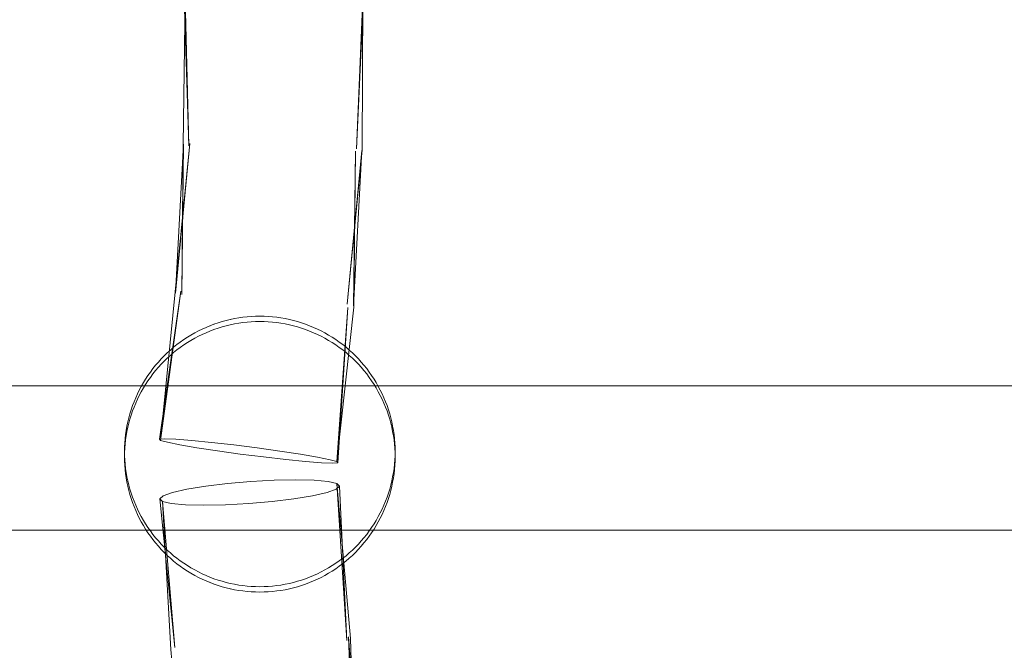
# Model space of a CAD drawing. Units: millimetres. Extents: x -6011 to 4150, y -47246 to -39781.
# Drawn here: x -2506 to -2396, y -42613 to -42543 of the extents above; entities that cross this region are included whole.
import ezdxf

# ---------------------------------------------------------------- set-up
doc = ezdxf.new("R2010")
doc.units = ezdxf.units.MM
doc.header["$MEASUREMENT"] = 0
doc.layers.add('STREFA', color=7, linetype='Continuous')
doc.layers.add('STREFA_Nr_pióra__7', color=7, linetype='Continuous', lineweight=18)
doc.layers.add('ZESTAW_Nr_pióra__7_Nr_pióra__7', color=7, linetype='Continuous', lineweight=18)
doc.styles.add('GENERATED_STYLE_1', font='txt')
doc.dimstyles.new('GENERATED_STYLE__1', dxfattribs={"dimtxt": 300, "dimasz": 95, "dimexe": 0.18, "dimexo": 300, "dimgap": 0.09, "dimtad": 0, "dimtih": 1, "dimtoh": 1, "dimdec": 0, "dimlfac": 0.1, "dimzin": 0, "dimdsep": 46, "dimtxsty": 'GENERATED_STYLE_1', "dimblk": 'ARROWHEAD_5', "dimblk1": 'ARROWHEAD_5', "dimblk2": 'ARROWHEAD_5', "dimcen": 0.09, "dimclrd": 7, "dimclre": 7, "dimclrt": 7, "dimazin": 0, "dimtfac": 1, "dimtdec": 4, "dimtmove": 0, "dimatfit": 3, "dimfxl": 0, "dimtolj": 1, "dimtzin": 0, "dimarcsym": 0})
doc.dimstyles.new('GENERATED_STYLE__4', dxfattribs={"dimtxt": 300, "dimasz": 95, "dimexe": 0.18, "dimexo": 0, "dimgap": 0.09, "dimtad": 0, "dimdec": 0, "dimlfac": 0.1, "dimzin": 0, "dimdsep": 46, "dimtxsty": 'GENERATED_STYLE_1', "dimblk": 'ARROWHEAD_5', "dimblk1": 'ARROWHEAD_5', "dimblk2": 'ARROWHEAD_5', "dimcen": 0.09, "dimclrd": 7, "dimclre": 7, "dimclrt": 7, "dimazin": 0, "dimtfac": 1, "dimtdec": 4, "dimtmove": 0, "dimatfit": 3, "dimfxl": 0, "dimtolj": 1, "dimtzin": 0, "dimarcsym": 0})

# ---------------------------------------------------------------- blocks, each defined once
blk = doc.blocks.new('*D1')
at = {"layer": 'STREFA', "linetype": 'Continuous', "lineweight": 0, "true_color": 0x000000}
for points in [[(-6005.64, -47090.87), (-5909.07, -47116.74), (-5909.07, -47064.99)], [(3152.71, -47090.87), (3056.15, -47064.99), (3056.15, -47116.74)]]:
    blk.add_hatch(color=18, dxfattribs=at).paths.add_polyline_path(points)
at = {"layer": 'STREFA_Nr_pióra__7', "linetype": 'Continuous'}
for p, q in [((3152.71, -47184.62), (3152.71, -41640.79)), ((-6005.64, -47184.62), (-6005.64, -42781.04)), ((-6005.64, -47090.87), (-5909.07, -47064.99)), ((-5909.07, -47064.99), (-5909.07, -47116.74)), ((3152.71, -47090.87), (3056.15, -47064.99)), ((3056.15, -47116.74), (3056.15, -47064.99)), ((-6005.64, -47090.87), (-5909.07, -47116.74)), ((-5909.07, -47090.87), (-1792.83, -47090.87)), ((-1060.1, -47090.87), (3056.15, -47090.87)), ((3152.71, -47090.87), (3056.15, -47116.74))]:
    blk.add_line(p, q, dxfattribs=at)
at = {"layer": 'STREFA_Nr_pióra__7', "insert": (-1767.95, -47240.87), "char_height": 300, "attachment_point": 7, "style": 'GENERATED_STYLE_1'}
blk.add_mtext('\\A1;{\\fArial|b0|i0|c238|p38;916}', dxfattribs=at)
blk = doc.blocks.new('ARROWHEAD_5')
at = {"color": 0, "linetype": 'Continuous', "lineweight": 0}
blk.add_line((0, 0), (-1, 0), dxfattribs=at)
blk.add_solid([(-1, 0.2679), (0, 0), (-1, -0.2679), (-1, 0.2679)], dxfattribs=at)
blk = doc.blocks.new('*D5')
at = {"layer": 'STREFA', "linetype": 'Continuous', "lineweight": 0, "true_color": 0x000000}
for points in [[(3527.18, -41281.43), (3501.3, -41378), (3553.05, -41378)], [(3527.18, -44896.35), (3553.05, -44799.78), (3501.3, -44799.78)]]:
    blk.add_hatch(color=18, dxfattribs=at).paths.add_polyline_path(points)
at = {"layer": 'STREFA_Nr_pióra__7', "linetype": 'Continuous'}
for p, q in [((3620.93, -41281.43), (3433.43, -41281.43)), ((3527.18, -41281.43), (3501.3, -41378)), ((3527.18, -41281.43), (3553.05, -41378)), ((3553.05, -41378), (3501.3, -41378)), ((3527.18, -42722.53), (3527.18, -41378)), ((3527.18, -44799.78), (3527.18, -43455.25)), ((3527.18, -44896.35), (3501.3, -44799.78)), ((3501.3, -44799.78), (3553.05, -44799.78)), ((3527.18, -44896.35), (3553.05, -44799.78)), ((3620.93, -44896.35), (3433.43, -44896.35))]:
    blk.add_line(p, q, dxfattribs=at)
at = {"layer": 'STREFA_Nr_pióra__7', "insert": (3677.18, -43430.38), "char_height": 300, "attachment_point": 7, "rotation": 90, "style": 'GENERATED_STYLE_1'}
blk.add_mtext('\\A1;{\\fArial|b0|i0|c238|p38;361}', dxfattribs=at)

msp = doc.modelspace()

# ---------------------------------------------------------------- linework, layer by layer
at = {"layer": 'ZESTAW_Nr_pióra__7_Nr_pióra__7', "linetype": 'Continuous'}
for p, q in [((-2487.2, -42540.12), (-2487.41, -42556.68)), ((-2487.3, -42540.15), (-2486.77, -42556.78)), ((-2487.2, -42540.12), (-2486.77, -42556.78)), ((-2467.38, -42539.92), (-2468.2, -42557.11)), ((-2467.48, -42539.95), (-2468.2, -42557.11)), ((-2467.48, -42539.95), (-2467.56, -42557.22)), ((-2486.67, -42556.52), (-2488.3, -42572.98)), ((-2486.67, -42556.52), (-2488.27, -42573.11)), ((-2487.38, -42556.59), (-2488.27, -42573.11)), ((-2487.38, -42556.59), (-2487.57, -42573.28)), ((-2487.41, -42556.68), (-2487.57, -42573.28)), ((-2467.56, -42557.22), (-2469.23, -42574.36)), ((-2467.59, -42557.31), (-2469.23, -42574.36)), ((-2467.59, -42557.31), (-2468.53, -42574.53)), ((-2468.3, -42557.37), (-2468.53, -42574.53)), ((-2468.3, -42557.37), (-2468.5, -42574.66)), ((-2487.66, -42572.92), (-2490.03, -42589.31)), ((-2487.66, -42572.92), (-2489.93, -42589.45)), ((-2488.3, -42572.98), (-2489.93, -42589.45)), ((-2468.5, -42574.66), (-2470.37, -42591.81)), ((-2469.14, -42574.73), (-2470.37, -42591.81)), ((-2469.14, -42574.73), (-2470.27, -42591.94)), ((-2484, -42576.57), (-2484.44, -42576.74)), ((-2483.55, -42576.42), (-2484, -42576.57)), ((-2484, -42576.57), (-2483.99, -42576.57)), ((-2483.1, -42576.28), (-2483.55, -42576.42)), ((-2483.55, -42576.42), (-2483.55, -42576.42)), ((-2482.64, -42576.16), (-2483.1, -42576.28)), ((-2483.1, -42576.28), (-2483.1, -42576.28)), ((-2482.19, -42576.05), (-2482.64, -42576.16)), ((-2482.64, -42576.15), (-2482.64, -42576.15)), ((-2482.19, -42576.64), (-2482.64, -42576.75)), ((-2481.72, -42575.95), (-2482.19, -42576.05)), ((-2482.19, -42576.04), (-2482.18, -42576.04)), ((-2481.72, -42576.54), (-2482.19, -42576.64)), ((-2481.26, -42575.87), (-2481.72, -42575.95)), ((-2481.72, -42575.95), (-2481.72, -42575.95)), ((-2481.26, -42576.46), (-2481.72, -42576.54)), ((-2480.79, -42575.8), (-2481.26, -42575.87)), ((-2481.26, -42575.87), (-2481.26, -42575.87)), ((-2480.79, -42576.39), (-2481.26, -42576.46)), ((-2480.33, -42575.75), (-2480.79, -42575.8)), ((-2480.79, -42575.8), (-2480.79, -42575.8)), ((-2480.33, -42576.34), (-2480.79, -42576.39)), ((-2479.86, -42575.72), (-2480.33, -42575.75)), ((-2480.33, -42575.75), (-2480.33, -42575.75)), ((-2479.86, -42576.3), (-2480.33, -42576.34)), ((-2479.39, -42575.69), (-2479.86, -42575.72)), ((-2479.86, -42575.71), (-2479.86, -42575.71)), ((-2479.39, -42576.28), (-2479.86, -42576.3)), ((-2479.39, -42575.69), (-2479.39, -42575.69)), ((-2478.91, -42575.69), (-2479.39, -42575.69)), ((-2478.91, -42576.28), (-2479.39, -42576.28)), ((-2478.44, -42575.69), (-2478.91, -42575.69)), ((-2478.44, -42576.28), (-2478.91, -42576.28)), ((-2478.44, -42575.69), (-2478.44, -42575.69)), ((-2477.97, -42575.72), (-2478.44, -42575.69)), ((-2477.97, -42576.3), (-2478.44, -42576.28)), ((-2477.97, -42575.71), (-2477.97, -42575.71)), ((-2477.5, -42575.75), (-2477.97, -42575.72)), ((-2477.5, -42576.34), (-2477.97, -42576.3)), ((-2477.5, -42575.75), (-2477.5, -42575.75)), ((-2477.03, -42575.8), (-2477.5, -42575.75)), ((-2477.03, -42576.39), (-2477.5, -42576.34)), ((-2477.04, -42575.8), (-2477.03, -42575.8)), ((-2476.57, -42575.87), (-2477.03, -42575.8)), ((-2476.57, -42576.46), (-2477.03, -42576.39)), ((-2476.57, -42575.87), (-2476.57, -42575.87)), ((-2476.1, -42575.95), (-2476.57, -42575.87)), ((-2476.1, -42576.54), (-2476.57, -42576.46)), ((-2476.1, -42575.95), (-2476.1, -42575.95)), ((-2475.64, -42576.05), (-2476.1, -42575.95)), ((-2475.64, -42576.64), (-2476.1, -42576.54)), ((-2475.64, -42576.04), (-2475.64, -42576.04)), ((-2475.18, -42576.16), (-2475.64, -42576.05)), ((-2475.18, -42576.75), (-2475.64, -42576.64)), ((-2475.19, -42576.15), (-2475.18, -42576.15)), ((-2474.73, -42576.28), (-2475.18, -42576.16)), ((-2474.73, -42576.28), (-2474.73, -42576.28)), ((-2474.28, -42576.42), (-2474.73, -42576.28)), ((-2474.28, -42576.42), (-2474.28, -42576.42)), ((-2473.83, -42576.57), (-2474.28, -42576.42)), ((-2473.84, -42576.57), (-2473.83, -42576.57)), ((-2473.39, -42576.74), (-2473.83, -42576.57)), ((-2486.55, -42577.77), (-2486.95, -42578.02)), ((-2486.14, -42577.54), (-2486.55, -42577.77)), ((-2486.55, -42577.77), (-2486.55, -42577.77)), ((-2485.72, -42577.32), (-2486.14, -42577.54)), ((-2486.14, -42577.54), (-2486.14, -42577.54)), ((-2485.3, -42577.11), (-2485.72, -42577.32)), ((-2485.72, -42577.32), (-2485.72, -42577.32)), ((-2485.3, -42577.7), (-2485.72, -42577.91)), ((-2484.87, -42576.92), (-2485.3, -42577.11)), ((-2485.3, -42577.11), (-2485.3, -42577.11)), ((-2484.87, -42577.51), (-2485.3, -42577.7)), ((-2484.44, -42576.74), (-2484.87, -42576.92)), ((-2484.87, -42576.92), (-2484.87, -42576.92)), ((-2484.44, -42577.33), (-2484.87, -42577.51)), ((-2484.44, -42576.74), (-2484.43, -42576.74)), ((-2484, -42577.16), (-2484.44, -42577.33)), ((-2483.55, -42577.01), (-2484, -42577.16)), ((-2483.1, -42576.87), (-2483.55, -42577.01)), ((-2482.64, -42576.75), (-2483.1, -42576.87)), ((-2474.73, -42576.87), (-2475.18, -42576.75)), ((-2474.28, -42577.01), (-2474.73, -42576.87)), ((-2473.83, -42577.16), (-2474.28, -42577.01)), ((-2473.39, -42577.33), (-2473.83, -42577.16)), ((-2473.4, -42576.74), (-2473.39, -42576.74)), ((-2472.96, -42576.92), (-2473.39, -42576.74)), ((-2472.96, -42577.51), (-2473.39, -42577.33)), ((-2472.96, -42576.92), (-2472.96, -42576.92)), ((-2472.53, -42577.11), (-2472.96, -42576.92)), ((-2472.53, -42577.7), (-2472.96, -42577.51)), ((-2472.53, -42577.11), (-2472.53, -42577.11)), ((-2472.1, -42577.32), (-2472.53, -42577.11)), ((-2472.1, -42577.91), (-2472.53, -42577.7)), ((-2472.11, -42577.32), (-2472.1, -42577.32)), ((-2471.69, -42577.54), (-2472.1, -42577.32)), ((-2471.69, -42577.54), (-2471.69, -42577.54)), ((-2471.28, -42577.77), (-2471.69, -42577.54)), ((-2471.28, -42577.77), (-2471.28, -42577.77)), ((-2470.88, -42578.02), (-2471.28, -42577.77)), ((-2488.11, -42578.83), (-2488.48, -42579.13)), ((-2487.73, -42578.55), (-2488.11, -42578.83)), ((-2488.11, -42578.83), (-2488.1, -42578.83)), ((-2487.35, -42578.28), (-2487.73, -42578.55)), ((-2487.73, -42578.55), (-2487.73, -42578.55)), ((-2487.35, -42578.87), (-2487.73, -42579.14)), ((-2486.95, -42578.02), (-2487.35, -42578.28)), ((-2487.35, -42578.28), (-2487.34, -42578.27)), ((-2486.95, -42578.61), (-2487.35, -42578.87)), ((-2486.95, -42578.02), (-2486.95, -42578.02)), ((-2486.55, -42578.36), (-2486.95, -42578.61)), ((-2486.14, -42578.13), (-2486.55, -42578.36)), ((-2485.72, -42577.91), (-2486.14, -42578.13)), ((-2471.69, -42578.13), (-2472.1, -42577.91)), ((-2471.28, -42578.36), (-2471.69, -42578.13)), ((-2470.88, -42578.61), (-2471.28, -42578.36)), ((-2470.88, -42578.02), (-2470.88, -42578.02)), ((-2470.48, -42578.28), (-2470.88, -42578.02)), ((-2470.48, -42578.87), (-2470.88, -42578.61)), ((-2470.49, -42578.27), (-2470.48, -42578.28)), ((-2470.1, -42578.55), (-2470.48, -42578.28)), ((-2470.1, -42579.14), (-2470.48, -42578.87)), ((-2470.1, -42578.55), (-2470.1, -42578.55)), ((-2469.72, -42578.83), (-2470.1, -42578.55)), ((-2469.73, -42578.83), (-2469.72, -42578.83)), ((-2469.35, -42579.13), (-2469.72, -42578.83)), ((-2489.18, -42579.75), (-2489.52, -42580.08)), ((-2488.83, -42579.43), (-2489.18, -42579.75)), ((-2489.18, -42579.75), (-2489.18, -42579.74)), ((-2488.48, -42579.13), (-2488.83, -42579.43)), ((-2488.83, -42579.43), (-2488.83, -42579.43)), ((-2488.48, -42579.72), (-2488.83, -42580.02)), ((-2488.48, -42579.13), (-2488.47, -42579.12)), ((-2488.11, -42579.42), (-2488.48, -42579.72)), ((-2487.73, -42579.14), (-2488.11, -42579.42)), ((-2469.72, -42579.42), (-2470.1, -42579.14)), ((-2469.35, -42579.72), (-2469.72, -42579.42)), ((-2469.36, -42579.12), (-2469.35, -42579.13)), ((-2468.99, -42579.43), (-2469.35, -42579.13)), ((-2468.99, -42580.02), (-2469.35, -42579.72)), ((-2469, -42579.43), (-2468.99, -42579.43)), ((-2468.65, -42579.75), (-2468.99, -42579.43)), ((-2468.65, -42579.74), (-2468.65, -42579.75)), ((-2468.31, -42580.08), (-2468.65, -42579.75)), ((-2490.17, -42580.77), (-2490.47, -42581.12)), ((-2489.85, -42580.42), (-2490.17, -42580.77)), ((-2489.85, -42581.01), (-2490.17, -42581.35)), ((-2489.52, -42580.08), (-2489.85, -42580.42)), ((-2489.85, -42580.42), (-2489.84, -42580.41)), ((-2489.52, -42580.67), (-2489.85, -42581.01)), ((-2489.52, -42580.08), (-2489.52, -42580.07)), ((-2489.18, -42580.34), (-2489.52, -42580.67)), ((-2488.83, -42580.02), (-2489.18, -42580.34)), ((-2468.65, -42580.34), (-2468.99, -42580.02)), ((-2468.31, -42580.67), (-2468.65, -42580.34)), ((-2468.31, -42580.07), (-2468.31, -42580.08)), ((-2467.98, -42580.42), (-2468.31, -42580.08)), ((-2467.98, -42581.01), (-2468.31, -42580.67)), ((-2467.99, -42580.41), (-2467.98, -42580.42)), ((-2467.66, -42580.77), (-2467.98, -42580.42)), ((-2467.66, -42581.35), (-2467.98, -42581.01)), ((-2467.36, -42581.12), (-2467.66, -42580.77)), ((-2491.05, -42581.87), (-2491.32, -42582.25)), ((-2490.77, -42581.49), (-2491.05, -42581.87)), ((-2490.77, -42582.08), (-2491.05, -42582.46)), ((-2490.47, -42581.12), (-2490.77, -42581.49)), ((-2490.47, -42581.71), (-2490.77, -42582.08)), ((-2490.17, -42581.35), (-2490.47, -42581.71)), ((-2467.36, -42581.71), (-2467.66, -42581.35)), ((-2467.06, -42581.49), (-2467.36, -42581.12)), ((-2467.06, -42582.08), (-2467.36, -42581.71)), ((-2466.78, -42581.87), (-2467.06, -42581.49)), ((-2466.78, -42582.46), (-2467.06, -42582.08)), ((-2466.51, -42582.25), (-2466.78, -42581.87)), ((-2491.83, -42583.05), (-2492.06, -42583.46)), ((-2491.58, -42582.65), (-2491.83, -42583.05)), ((-2491.58, -42583.24), (-2491.83, -42583.64)), ((-2491.32, -42582.25), (-2491.58, -42582.65)), ((-2491.32, -42582.84), (-2491.58, -42583.24)), ((-2491.05, -42582.46), (-2491.32, -42582.84)), ((-2466.51, -42582.84), (-2466.78, -42582.46)), ((-2466.25, -42582.65), (-2466.51, -42582.25)), ((-2466.25, -42583.24), (-2466.51, -42582.84)), ((-2466, -42583.05), (-2466.25, -42582.65)), ((-2466, -42583.64), (-2466.25, -42583.24)), ((-2465.77, -42583.46), (-2466, -42583.05)), ((-2557.25, -42583.4), (-2293.15, -42583.4)), ((-2492.49, -42584.3), (-2492.68, -42584.73)), ((-2492.28, -42583.87), (-2492.49, -42584.3)), ((-2492.06, -42583.46), (-2492.28, -42583.87)), ((-2492.06, -42584.05), (-2492.28, -42584.46)), ((-2491.83, -42583.64), (-2492.06, -42584.05)), ((-2465.77, -42584.05), (-2466, -42583.64)), ((-2465.55, -42583.87), (-2465.77, -42583.46)), ((-2465.55, -42584.46), (-2465.77, -42584.05)), ((-2465.34, -42584.3), (-2465.55, -42583.87)), ((-2465.15, -42584.73), (-2465.34, -42584.3)), ((-2492.86, -42585.16), (-2493.03, -42585.6)), ((-2492.68, -42584.73), (-2492.86, -42585.16)), ((-2492.68, -42585.32), (-2492.86, -42585.75)), ((-2492.49, -42584.89), (-2492.68, -42585.32)), ((-2492.28, -42584.46), (-2492.49, -42584.89)), ((-2465.34, -42584.89), (-2465.55, -42584.46)), ((-2465.15, -42585.32), (-2465.34, -42584.89)), ((-2464.97, -42585.16), (-2465.15, -42584.73)), ((-2464.97, -42585.75), (-2465.15, -42585.32)), ((-2464.8, -42585.6), (-2464.97, -42585.16)), ((-2493.32, -42586.5), (-2493.44, -42586.95)), ((-2493.18, -42586.05), (-2493.32, -42586.5)), ((-2493.03, -42585.6), (-2493.18, -42586.05)), ((-2493.03, -42586.19), (-2493.18, -42586.64)), ((-2492.86, -42585.75), (-2493.03, -42586.19)), ((-2464.8, -42586.19), (-2464.97, -42585.75)), ((-2464.65, -42586.05), (-2464.8, -42585.6)), ((-2464.65, -42586.64), (-2464.8, -42586.19)), ((-2464.51, -42586.5), (-2464.65, -42586.05)), ((-2464.39, -42586.95), (-2464.51, -42586.5)), ((-2493.55, -42587.41), (-2493.65, -42587.87)), ((-2493.44, -42586.95), (-2493.55, -42587.41)), ((-2493.44, -42587.54), (-2493.55, -42588)), ((-2493.32, -42587.09), (-2493.44, -42587.54)), ((-2493.18, -42586.64), (-2493.32, -42587.09)), ((-2464.51, -42587.09), (-2464.65, -42586.64)), ((-2464.39, -42587.54), (-2464.51, -42587.09)), ((-2464.28, -42587.41), (-2464.39, -42586.95)), ((-2464.28, -42588), (-2464.39, -42587.54)), ((-2464.18, -42587.87), (-2464.28, -42587.41)), ((-2493.73, -42588.34), (-2493.8, -42588.8)), ((-2493.65, -42587.87), (-2493.73, -42588.34)), ((-2493.65, -42588.46), (-2493.73, -42588.93)), ((-2493.55, -42588), (-2493.65, -42588.46)), ((-2464.18, -42588.46), (-2464.28, -42588)), ((-2464.1, -42588.34), (-2464.18, -42587.87)), ((-2464.1, -42588.93), (-2464.18, -42588.46)), ((-2464.03, -42588.8), (-2464.1, -42588.34)), ((-2493.88, -42589.74), (-2493.91, -42590.21)), ((-2493.85, -42589.27), (-2493.88, -42589.74)), ((-2493.8, -42588.8), (-2493.85, -42589.27)), ((-2493.8, -42589.39), (-2493.85, -42589.86)), ((-2493.73, -42588.93), (-2493.8, -42589.39)), ((-2489.45, -42589.27), (-2490.03, -42589.31)), ((-2490.03, -42589.31), (-2489.93, -42589.45)), ((-2489.93, -42589.45), (-2489.17, -42589.66)), ((-2488.24, -42589.32), (-2489.45, -42589.27)), ((-2489.17, -42589.66), (-2487.79, -42589.94)), ((-2486.47, -42589.46), (-2488.24, -42589.32)), ((-2484.28, -42589.68), (-2486.47, -42589.46)), ((-2481.8, -42589.96), (-2484.28, -42589.68)), ((-2464.03, -42589.39), (-2464.1, -42588.93)), ((-2463.98, -42589.27), (-2464.03, -42588.8)), ((-2463.98, -42589.86), (-2464.03, -42589.39)), ((-2463.94, -42589.74), (-2463.98, -42589.27)), ((-2463.92, -42590.21), (-2463.94, -42589.74)), ((-2493.91, -42590.21), (-2493.91, -42590.68)), ((-2493.88, -42590.33), (-2493.91, -42590.8)), ((-2493.91, -42590.68), (-2493.91, -42590.8)), ((-2493.91, -42590.8), (-2493.91, -42591.27)), ((-2493.85, -42589.86), (-2493.88, -42590.33)), ((-2487.79, -42589.94), (-2485.9, -42590.26)), ((-2485.9, -42590.26), (-2483.61, -42590.61)), ((-2483.61, -42590.61), (-2481.08, -42590.97)), ((-2479.21, -42590.29), (-2481.8, -42589.96)), ((-2476.69, -42590.64), (-2479.21, -42590.29)), ((-2474.4, -42590.99), (-2476.69, -42590.64)), ((-2463.94, -42590.33), (-2463.98, -42589.86)), ((-2463.92, -42590.8), (-2463.94, -42590.33)), ((-2463.91, -42590.68), (-2463.92, -42590.21)), ((-2463.91, -42591.27), (-2463.92, -42590.8)), ((-2463.91, -42590.68), (-2463.91, -42590.8)), ((-2493.91, -42591.15), (-2493.88, -42591.62)), ((-2493.91, -42591.27), (-2493.91, -42591.74)), ((-2493.91, -42591.74), (-2493.88, -42592.21)), ((-2493.88, -42591.62), (-2493.85, -42592.09)), ((-2481.08, -42590.97), (-2478.5, -42591.29)), ((-2478.5, -42591.29), (-2476.02, -42591.58)), ((-2476.02, -42591.58), (-2473.83, -42591.79)), ((-2472.5, -42591.32), (-2474.4, -42590.99)), ((-2473.83, -42591.79), (-2472.06, -42591.93)), ((-2471.13, -42591.6), (-2472.5, -42591.32)), ((-2472.06, -42591.93), (-2470.85, -42591.98)), ((-2470.37, -42591.81), (-2471.13, -42591.6)), ((-2470.85, -42591.98), (-2470.27, -42591.94)), ((-2470.27, -42591.94), (-2470.37, -42591.81)), ((-2463.98, -42592.09), (-2463.94, -42591.62)), ((-2463.94, -42591.62), (-2463.92, -42591.15)), ((-2463.94, -42592.21), (-2463.92, -42591.74)), ((-2463.92, -42591.74), (-2463.91, -42591.27)), ((-2493.88, -42592.21), (-2493.85, -42592.68)), ((-2493.85, -42592.09), (-2493.8, -42592.56)), ((-2493.85, -42592.68), (-2493.8, -42593.15)), ((-2493.8, -42592.56), (-2493.73, -42593.03)), ((-2493.73, -42593.03), (-2493.65, -42593.49)), ((-2464.18, -42593.49), (-2464.1, -42593.03)), ((-2464.1, -42593.03), (-2464.03, -42592.56)), ((-2464.03, -42592.56), (-2463.98, -42592.09)), ((-2464.03, -42593.15), (-2463.98, -42592.68)), ((-2463.98, -42592.68), (-2463.94, -42592.21)), ((-2493.8, -42593.15), (-2493.73, -42593.62)), ((-2493.73, -42593.62), (-2493.65, -42594.08)), ((-2493.65, -42593.49), (-2493.55, -42593.95)), ((-2493.65, -42594.08), (-2493.55, -42594.54)), ((-2493.55, -42593.95), (-2493.44, -42594.41)), ((-2482.49, -42594.24), (-2479.91, -42594.02)), ((-2479.91, -42594.02), (-2477.33, -42593.88)), ((-2477.33, -42593.88), (-2474.94, -42593.83)), ((-2474.94, -42593.83), (-2472.89, -42593.88)), ((-2472.89, -42593.88), (-2471.33, -42594.02)), ((-2471.33, -42594.02), (-2470.36, -42594.24)), ((-2464.39, -42594.41), (-2464.28, -42593.95)), ((-2464.28, -42593.95), (-2464.18, -42593.49)), ((-2464.28, -42594.54), (-2464.18, -42594.08)), ((-2464.18, -42594.08), (-2464.1, -42593.62)), ((-2464.1, -42593.62), (-2464.03, -42593.15)), ((-2493.55, -42594.54), (-2493.44, -42595)), ((-2493.44, -42594.41), (-2493.32, -42594.87)), ((-2493.44, -42595), (-2493.32, -42595.45)), ((-2493.32, -42594.87), (-2493.18, -42595.32)), ((-2489.63, -42595.6), (-2488.61, -42595.24)), ((-2488.61, -42595.24), (-2487, -42594.87)), ((-2487, -42594.87), (-2484.91, -42594.53)), ((-2484.91, -42594.53), (-2482.49, -42594.24)), ((-2471.45, -42595.23), (-2473.06, -42595.59)), ((-2470.43, -42594.87), (-2471.45, -42595.23)), ((-2470.06, -42594.53), (-2470.43, -42594.87)), ((-2470.36, -42594.24), (-2470.06, -42594.53)), ((-2470.36, -42594.24), (-2468.84, -42611.41)), ((-2470.36, -42594.24), (-2469.28, -42611.63)), ((-2470.06, -42594.53), (-2469.28, -42611.63)), ((-2464.65, -42595.32), (-2464.51, -42594.87)), ((-2464.51, -42594.87), (-2464.39, -42594.41)), ((-2464.51, -42595.45), (-2464.39, -42595)), ((-2464.39, -42595), (-2464.28, -42594.54)), ((-2493.32, -42595.45), (-2493.18, -42595.91)), ((-2493.18, -42595.32), (-2493.03, -42595.76)), ((-2493.18, -42595.91), (-2493.03, -42596.35)), ((-2493.03, -42595.76), (-2492.86, -42596.2)), ((-2493.03, -42596.35), (-2492.86, -42596.79)), ((-2492.86, -42596.2), (-2492.68, -42596.64)), ((-2490, -42595.94), (-2489.63, -42595.6)), ((-2489.69, -42596.23), (-2490, -42595.94)), ((-2490, -42595.94), (-2488.34, -42612.43)), ((-2488.73, -42596.45), (-2489.69, -42596.23)), ((-2489.69, -42596.23), (-2488.78, -42612.64)), ((-2489.69, -42596.23), (-2488.34, -42612.43)), ((-2477.56, -42596.22), (-2480.15, -42596.45)), ((-2475.15, -42595.93), (-2477.56, -42596.22)), ((-2473.06, -42595.59), (-2475.15, -42595.93)), ((-2465.15, -42596.64), (-2464.97, -42596.2)), ((-2464.97, -42596.2), (-2464.8, -42595.76)), ((-2464.97, -42596.79), (-2464.8, -42596.35)), ((-2464.8, -42595.76), (-2464.65, -42595.32)), ((-2464.8, -42596.35), (-2464.65, -42595.91)), ((-2464.65, -42595.91), (-2464.51, -42595.45)), ((-2492.86, -42596.79), (-2492.68, -42597.23)), ((-2492.68, -42596.64), (-2492.49, -42597.07)), ((-2492.68, -42597.23), (-2492.49, -42597.66)), ((-2492.49, -42597.07), (-2492.28, -42597.49)), ((-2487.17, -42596.59), (-2488.73, -42596.45)), ((-2485.12, -42596.64), (-2487.17, -42596.59)), ((-2482.73, -42596.59), (-2485.12, -42596.64)), ((-2480.15, -42596.45), (-2482.73, -42596.59)), ((-2465.55, -42597.49), (-2465.34, -42597.07)), ((-2465.34, -42597.07), (-2465.15, -42596.64)), ((-2465.34, -42597.66), (-2465.15, -42597.23)), ((-2465.15, -42597.23), (-2464.97, -42596.79)), ((-2492.49, -42597.66), (-2492.28, -42598.08)), ((-2492.28, -42597.49), (-2492.06, -42597.91)), ((-2492.28, -42598.08), (-2492.06, -42598.5)), ((-2492.06, -42597.91), (-2491.83, -42598.32)), ((-2492.06, -42598.5), (-2491.83, -42598.9)), ((-2491.83, -42598.32), (-2491.58, -42598.72)), ((-2466.25, -42598.72), (-2466, -42598.32)), ((-2466, -42598.32), (-2465.77, -42597.91)), ((-2466, -42598.9), (-2465.77, -42598.5)), ((-2465.77, -42597.91), (-2465.55, -42597.49)), ((-2465.77, -42598.5), (-2465.55, -42598.08)), ((-2465.55, -42598.08), (-2465.34, -42597.66)), ((-2557.25, -42599.4), (-2293.15, -42599.4)), ((-2491.83, -42598.9), (-2491.58, -42599.31)), ((-2491.58, -42598.72), (-2491.32, -42599.11)), ((-2491.58, -42599.31), (-2491.32, -42599.7)), ((-2491.32, -42599.11), (-2491.05, -42599.5)), ((-2491.05, -42599.5), (-2490.77, -42599.87)), ((-2467.06, -42599.87), (-2466.78, -42599.5)), ((-2466.78, -42599.5), (-2466.51, -42599.11)), ((-2466.51, -42599.11), (-2466.25, -42598.72)), ((-2466.51, -42599.7), (-2466.25, -42599.31)), ((-2466.25, -42599.31), (-2466, -42598.9)), ((-2491.32, -42599.7), (-2491.05, -42600.09)), ((-2491.05, -42600.09), (-2490.77, -42600.46)), ((-2490.77, -42599.87), (-2490.47, -42600.24)), ((-2490.77, -42600.46), (-2490.47, -42600.83)), ((-2490.47, -42600.24), (-2490.17, -42600.6)), ((-2490.17, -42600.6), (-2489.85, -42600.95)), ((-2467.98, -42600.95), (-2467.66, -42600.6)), ((-2467.66, -42600.6), (-2467.36, -42600.24)), ((-2467.36, -42600.24), (-2467.06, -42599.87)), ((-2467.36, -42600.83), (-2467.06, -42600.46)), ((-2467.06, -42600.46), (-2466.78, -42600.09)), ((-2466.78, -42600.09), (-2466.51, -42599.7)), ((-2490.47, -42600.83), (-2490.17, -42601.19)), ((-2490.17, -42601.19), (-2490.16, -42601.19)), ((-2490.16, -42601.19), (-2489.84, -42601.54)), ((-2489.85, -42600.95), (-2489.52, -42601.29)), ((-2489.85, -42601.54), (-2489.84, -42601.54)), ((-2489.84, -42601.54), (-2489.52, -42601.88)), ((-2489.52, -42601.29), (-2489.18, -42601.61)), ((-2489.18, -42601.61), (-2488.83, -42601.93)), ((-2468.99, -42601.93), (-2468.65, -42601.61)), ((-2468.65, -42601.61), (-2468.31, -42601.29)), ((-2468.31, -42601.29), (-2467.98, -42600.95)), ((-2468.31, -42601.88), (-2467.99, -42601.54)), ((-2467.99, -42601.54), (-2467.67, -42601.19)), ((-2467.99, -42601.54), (-2467.98, -42601.54)), ((-2467.67, -42601.19), (-2467.66, -42601.19)), ((-2467.66, -42601.19), (-2467.36, -42600.83)), ((-2489.52, -42601.87), (-2489.52, -42601.88)), ((-2489.52, -42601.88), (-2489.18, -42602.21)), ((-2489.18, -42602.2), (-2489.18, -42602.21)), ((-2489.18, -42602.21), (-2488.83, -42602.53)), ((-2488.83, -42601.93), (-2488.48, -42602.24)), ((-2488.83, -42602.52), (-2488.83, -42602.52)), ((-2488.83, -42602.53), (-2488.47, -42602.83)), ((-2488.48, -42602.24), (-2488.11, -42602.53)), ((-2488.48, -42602.83), (-2488.47, -42602.83)), ((-2488.47, -42602.83), (-2488.1, -42603.13)), ((-2488.11, -42602.53), (-2487.73, -42602.81)), ((-2487.73, -42602.81), (-2487.35, -42603.08)), ((-2470.48, -42603.08), (-2470.1, -42602.81)), ((-2470.1, -42602.81), (-2469.72, -42602.53)), ((-2469.73, -42603.13), (-2469.36, -42602.83)), ((-2469.72, -42602.53), (-2469.35, -42602.24)), ((-2469.36, -42602.83), (-2469, -42602.53)), ((-2469.36, -42602.83), (-2469.35, -42602.83)), ((-2469.35, -42602.24), (-2468.99, -42601.93)), ((-2469, -42602.53), (-2468.65, -42602.21)), ((-2469, -42602.52), (-2468.99, -42602.52)), ((-2468.65, -42602.21), (-2468.31, -42601.88)), ((-2468.65, -42602.21), (-2468.65, -42602.2)), ((-2468.31, -42601.88), (-2468.31, -42601.87)), ((-2488.11, -42603.12), (-2488.1, -42603.12)), ((-2488.1, -42603.13), (-2487.73, -42603.41)), ((-2487.73, -42603.4), (-2487.73, -42603.41)), ((-2487.73, -42603.41), (-2487.34, -42603.68)), ((-2487.35, -42603.08), (-2486.95, -42603.34)), ((-2487.35, -42603.67), (-2487.34, -42603.68)), ((-2487.34, -42603.68), (-2486.95, -42603.94)), ((-2486.95, -42603.34), (-2486.55, -42603.59)), ((-2486.95, -42603.93), (-2486.95, -42603.93)), ((-2486.95, -42603.94), (-2486.55, -42604.18)), ((-2486.55, -42603.59), (-2486.14, -42603.82)), ((-2486.14, -42603.82), (-2485.72, -42604.04)), ((-2472.1, -42604.04), (-2471.69, -42603.82)), ((-2471.69, -42603.82), (-2471.28, -42603.59)), ((-2471.28, -42603.59), (-2470.88, -42603.34)), ((-2471.28, -42604.18), (-2470.88, -42603.94)), ((-2470.88, -42603.34), (-2470.48, -42603.08)), ((-2470.88, -42603.94), (-2470.49, -42603.68)), ((-2470.88, -42603.93), (-2470.88, -42603.93)), ((-2470.49, -42603.68), (-2470.1, -42603.41)), ((-2470.49, -42603.68), (-2470.48, -42603.67)), ((-2470.1, -42603.41), (-2469.73, -42603.13)), ((-2470.1, -42603.41), (-2470.1, -42603.4)), ((-2469.73, -42603.12), (-2469.72, -42603.12)), ((-2486.55, -42604.18), (-2486.14, -42604.42)), ((-2486.55, -42604.18), (-2486.55, -42604.18)), ((-2486.14, -42604.41), (-2486.14, -42604.41)), ((-2486.14, -42604.42), (-2485.72, -42604.64)), ((-2485.72, -42604.04), (-2485.3, -42604.25)), ((-2485.72, -42604.63), (-2485.72, -42604.63)), ((-2485.72, -42604.64), (-2485.3, -42604.84)), ((-2485.3, -42604.25), (-2484.87, -42604.44)), ((-2485.3, -42604.84), (-2484.87, -42605.04)), ((-2485.3, -42604.84), (-2485.3, -42604.84)), ((-2484.87, -42604.44), (-2484.44, -42604.62)), ((-2484.87, -42605.03), (-2484.87, -42605.03)), ((-2484.87, -42605.04), (-2484.43, -42605.22)), ((-2484.44, -42604.62), (-2484, -42604.79)), ((-2484, -42604.79), (-2483.55, -42604.94)), ((-2483.55, -42604.94), (-2483.1, -42605.08)), ((-2483.1, -42605.08), (-2482.64, -42605.21)), ((-2475.18, -42605.21), (-2474.73, -42605.08)), ((-2474.73, -42605.08), (-2474.28, -42604.94)), ((-2474.28, -42604.94), (-2473.83, -42604.79)), ((-2473.83, -42604.79), (-2473.39, -42604.62)), ((-2473.4, -42605.22), (-2472.96, -42605.04)), ((-2473.39, -42604.62), (-2472.96, -42604.44)), ((-2472.96, -42604.44), (-2472.53, -42604.25)), ((-2472.96, -42605.04), (-2472.53, -42604.84)), ((-2472.96, -42605.03), (-2472.96, -42605.03)), ((-2472.53, -42604.25), (-2472.1, -42604.04)), ((-2472.53, -42604.84), (-2472.11, -42604.64)), ((-2472.53, -42604.84), (-2472.53, -42604.84)), ((-2472.11, -42604.64), (-2471.69, -42604.42)), ((-2472.11, -42604.63), (-2472.1, -42604.63)), ((-2471.69, -42604.42), (-2471.28, -42604.18)), ((-2471.69, -42604.41), (-2471.69, -42604.41)), ((-2471.28, -42604.18), (-2471.28, -42604.18)), ((-2484.44, -42605.21), (-2484.43, -42605.21)), ((-2484.43, -42605.22), (-2483.99, -42605.38)), ((-2484, -42605.38), (-2483.99, -42605.38)), ((-2483.99, -42605.38), (-2483.55, -42605.54)), ((-2483.55, -42605.53), (-2483.55, -42605.53)), ((-2483.55, -42605.54), (-2483.1, -42605.68)), ((-2483.1, -42605.67), (-2483.1, -42605.67)), ((-2483.1, -42605.68), (-2482.64, -42605.8)), ((-2482.64, -42605.21), (-2482.19, -42605.32)), ((-2482.64, -42605.8), (-2482.64, -42605.8)), ((-2482.64, -42605.8), (-2482.18, -42605.91)), ((-2482.19, -42605.32), (-2481.72, -42605.41)), ((-2482.19, -42605.91), (-2482.18, -42605.91)), ((-2482.18, -42605.91), (-2481.72, -42606.01)), ((-2481.72, -42605.41), (-2481.26, -42605.49)), ((-2481.72, -42606), (-2481.72, -42606)), ((-2481.72, -42606.01), (-2481.26, -42606.09)), ((-2481.26, -42605.49), (-2480.79, -42605.56)), ((-2481.26, -42606.08), (-2481.26, -42606.08)), ((-2481.26, -42606.09), (-2480.79, -42606.15)), ((-2480.79, -42605.56), (-2480.33, -42605.61)), ((-2480.79, -42606.15), (-2480.79, -42606.15)), ((-2480.79, -42606.15), (-2480.33, -42606.2)), ((-2480.33, -42605.61), (-2479.86, -42605.65)), ((-2480.33, -42606.2), (-2480.33, -42606.2)), ((-2480.33, -42606.2), (-2479.86, -42606.24)), ((-2479.86, -42605.65), (-2479.39, -42605.67)), ((-2479.39, -42605.67), (-2478.91, -42605.68)), ((-2478.91, -42605.68), (-2478.44, -42605.67)), ((-2478.44, -42605.67), (-2477.97, -42605.65)), ((-2477.97, -42605.65), (-2477.5, -42605.61)), ((-2477.97, -42606.24), (-2477.5, -42606.2)), ((-2477.5, -42605.61), (-2477.03, -42605.56)), ((-2477.5, -42606.2), (-2477.04, -42606.15)), ((-2477.5, -42606.2), (-2477.5, -42606.2)), ((-2477.04, -42606.15), (-2476.57, -42606.09)), ((-2477.04, -42606.15), (-2477.03, -42606.15)), ((-2477.03, -42605.56), (-2476.57, -42605.49)), ((-2476.57, -42605.49), (-2476.1, -42605.41)), ((-2476.57, -42606.09), (-2476.1, -42606.01)), ((-2476.57, -42606.08), (-2476.57, -42606.08)), ((-2476.1, -42605.41), (-2475.64, -42605.32)), ((-2476.1, -42606.01), (-2475.64, -42605.91)), ((-2476.1, -42606), (-2476.1, -42606)), ((-2475.64, -42605.32), (-2475.18, -42605.21)), ((-2475.64, -42605.91), (-2475.19, -42605.8)), ((-2475.64, -42605.91), (-2475.64, -42605.91)), ((-2475.19, -42605.8), (-2474.73, -42605.68)), ((-2475.19, -42605.8), (-2475.18, -42605.8)), ((-2474.73, -42605.68), (-2474.28, -42605.54)), ((-2474.73, -42605.67), (-2474.73, -42605.67)), ((-2474.28, -42605.54), (-2473.84, -42605.38)), ((-2474.28, -42605.53), (-2474.28, -42605.53)), ((-2473.84, -42605.38), (-2473.4, -42605.22)), ((-2473.84, -42605.38), (-2473.83, -42605.38)), ((-2473.4, -42605.21), (-2473.39, -42605.21)), ((-2479.86, -42606.24), (-2479.39, -42606.26)), ((-2479.86, -42606.24), (-2479.86, -42606.24)), ((-2479.39, -42606.26), (-2478.91, -42606.27)), ((-2479.39, -42606.26), (-2479.39, -42606.26)), ((-2478.91, -42606.27), (-2478.44, -42606.26)), ((-2478.44, -42606.26), (-2477.97, -42606.24)), ((-2478.44, -42606.26), (-2478.44, -42606.26)), ((-2477.97, -42606.24), (-2477.97, -42606.24)), ((-2469.07, -42611.24), (-2467.87, -42628.48)), ((-2469.07, -42611.24), (-2468.39, -42628.58)), ((-2468.84, -42611.41), (-2468.39, -42628.58)), ((-2488.78, -42612.64), (-2487.29, -42629.22))]:
    msp.add_line(p, q, dxfattribs=at)

# ---------------------------------------------------------------- dimensions: what is measured, and where the dimension line sits
at = {"layer": 'STREFA', "linetype": 'Continuous'}
dim = msp.add_linear_dim(base=(3527.18, -41281.43), p1=(-3004.2, -44896.35), p2=(1652.23, -41281.43), angle=90, dimstyle='GENERATED_STYLE__4', dxfattribs=at)
dim.commit()
dim.dimension.update_dxf_attribs({"geometry": '*D5', "text_midpoint": (3527.18, -43088.89), "dimtype": 160, "text_rotation": 90})
dim = msp.add_linear_dim(base=(3152.71, -47090.87), p1=(-6005.64, -42481.04), p2=(3152.71, -41340.79), dimstyle='GENERATED_STYLE__1', dxfattribs=at)
dim.commit()
dim.dimension.update_dxf_attribs({"geometry": '*D1', "text_midpoint": (-1426.46, -47090.87), "dimtype": 160})

doc.saveas('drawing.dxf')
